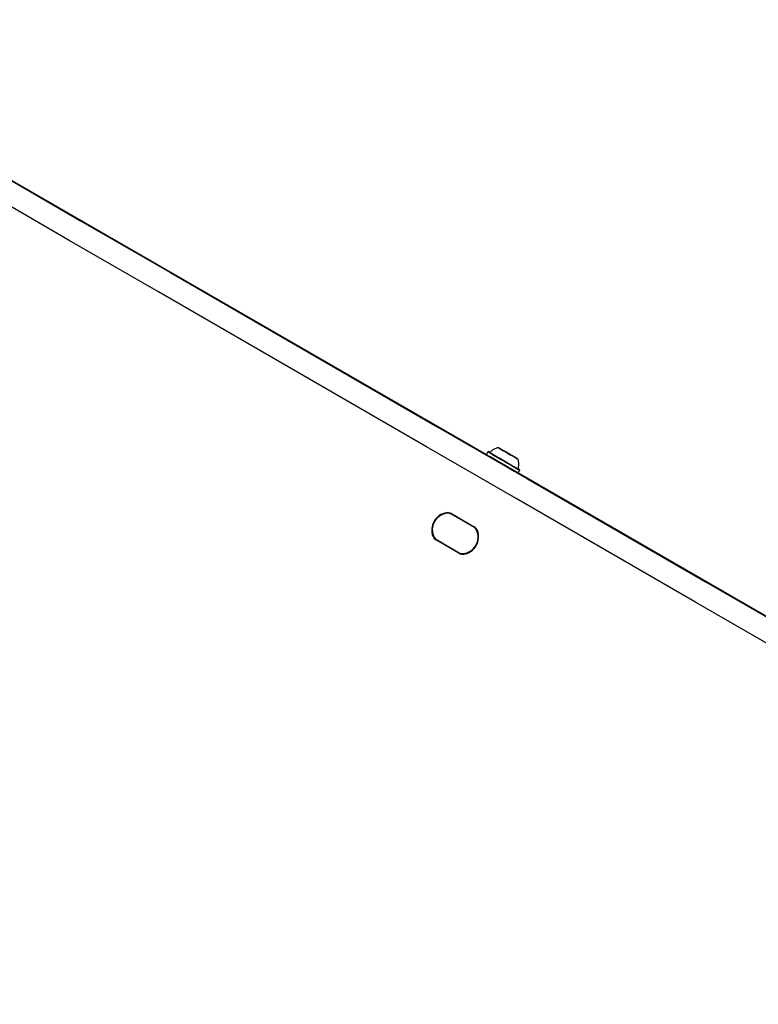
# Model space of a CAD drawing. Units: millimetres. Extents: x 295 to 1326, y 452 to 1509.
# Drawn here: x 624 to 666, y 780 to 837 of the extents above; entities that cross this region are included whole.
import ezdxf

# ---------------------------------------------------------------- set-up
doc = ezdxf.new("R2010")
doc.units = ezdxf.units.MM
doc.header["$LTSCALE"] = 100
doc.styles.add('SLDTEXTSTYLE0', font='TXT', dxfattribs={"width": 0.75})
doc.dimstyles.new('SLDDIMSTYLE4', dxfattribs={"dimtxt": 15.875, "dimasz": 8, "dimexe": 0, "dimexo": 0.0625, "dimgap": 3.96875, "dimtad": 2, "dimdec": 0, "dimrnd": 1e-09, "dimzin": 12, "dimdsep": 46, "dimtxsty": 'SLDTEXTSTYLE0', "dimblk1": 'DOT', "dimblk2": 'DOT', "dimsah": 1, "dimcen": 0.09, "dimse1": 1, "dimse2": 1, "dimadec": 0, "dimazin": 3, "dimtfac": 1, "dimtdec": 0, "dimtofl": 0, "dimtmove": 0, "dimatfit": 3, "dimldrblk": 'DOT', "dimfxl": 0, "dimfrac": 2, "dimtolj": 1, "dimtzin": 12, "dimarcsym": 0})

# ---------------------------------------------------------------- blocks, each defined once
blk = doc.blocks.new('_Dot')
at = {"color": 0, "linetype": 'ByBlock', "lineweight": -2}
blk.add_line((-0.5, 0), (-1, 0), dxfattribs=at)
at = {"color": 0, "linetype": 'ByBlock', "const_width": 0.5}
blk.add_lwpolyline([(-0.25, 0, 1), (0.25, 0, 1)], format="xyb", close=True, dxfattribs=at)
blk = doc.blocks.new('_D_6')
at = {"color": 7, "linetype": 'Continuous', "lineweight": 0}
blk.add_line((316.216, 657.999), (316.216, 1332.927), dxfattribs=at)
at = {"color": 7, "linetype": 'Continuous', "lineweight": 18, "xscale": 8, "yscale": 8}
for p, rotation in [((316.216, 1332.927), 90.0000000000004), ((316.216, 657.999), 270.0000000000004)]:
    blk.add_blockref('_Dot', p, dxfattribs=dict(at, rotation=rotation))
at = {"color": 7, "linetype": 'Continuous', "lineweight": 18, "insert": (295.752, 977.868), "char_height": 15.875, "attachment_point": 1, "rotation": 90, "style": 'SLDTEXTSTYLE0'}
blk.add_mtext('675', dxfattribs=at)
blk = doc.blocks.new('_D_7')
at = {"color": 7, "linetype": 'Continuous', "lineweight": 0}
blk.add_line((1110.999, 1488.083), (487.229, 1488.083), dxfattribs=at)
at = {"color": 7, "linetype": 'Continuous', "lineweight": 18, "xscale": 8, "yscale": 8, "rotation": 180.0000000000004}
blk.add_blockref('_Dot', (487.229, 1488.083), dxfattribs=at)
at = {"color": 7, "linetype": 'Continuous', "lineweight": 18, "xscale": 8, "yscale": 8}
blk.add_blockref('_Dot', (1110.999, 1488.083), dxfattribs=at)
at = {"color": 7, "linetype": 'Continuous', "lineweight": 18, "insert": (781.519, 1508.547), "char_height": 15.875, "attachment_point": 1, "style": 'SLDTEXTSTYLE0'}
blk.add_mtext('624', dxfattribs=at)

msp = doc.modelspace()

# ---------------------------------------------------------------- linework, layer by layer
at = {"color": 7, "linetype": 'Continuous', "lineweight": 25}
for p, q in [((650.873, 811.584), (609.118, 835.691)), ((651.691, 811.918), (651.661, 811.935)), ((651.751, 811.883), (651.699, 811.914)), ((651.729, 811.896), (651.729, 811.896)), ((651.751, 811.883), (651.784, 811.864)), ((650.95, 811.762), (650.865, 811.615)), ((650.865, 811.615), (650.874, 811.581)), ((650.984, 811.772), (650.95, 811.762)), ((651.87, 811.814), (651.84, 811.831)), ((652.051, 811.709), (651.87, 811.814)), ((651.942, 811.772), (651.943, 811.773)), ((652.147, 811.655), (651.954, 811.766)), ((652.032, 811.721), (652.031, 811.721)), ((652.061, 811.703), (652.061, 811.703)), ((652.089, 811.687), (652.282, 811.576)), ((652.175, 811.639), (652.175, 811.638)), ((652.185, 811.633), (652.366, 811.528)), ((652.205, 811.62), (652.205, 811.621)), ((652.294, 811.569), (652.294, 811.569)), ((652.366, 811.528), (652.396, 811.511)), ((652.485, 811.459), (652.452, 811.478)), ((652.485, 811.459), (652.538, 811.428)), ((652.508, 811.446), (652.507, 811.446)), ((652.546, 811.424), (652.575, 811.407)), ((652.662, 810.549), (652.696, 810.558)), ((693.902, 786.742), (652.666, 810.549)), ((652.696, 810.558), (652.781, 810.705)), ((652.781, 810.705), (652.772, 810.739)), ((650.161, 807.429), (648.844, 808.19)), ((648.855, 808.212), (650.172, 807.451)), ((650.141, 807.439), (648.86, 808.179)), ((648.898, 808.157), (648.86, 808.179)), ((649.083, 808.05), (648.898, 808.157)), ((650.179, 807.418), (649.994, 807.525)), ((649.296, 805.934), (647.978, 806.695)), ((647.992, 806.716), (649.31, 805.955)), ((648.01, 806.707), (649.291, 805.967)), ((649.329, 805.946), (649.291, 805.967))]:
    msp.add_line(p, q, dxfattribs=at)
at = {"color": 7, "linetype": 'Continuous', "lineweight": 25, "flags": 128}
for points in [[(622.419, 828), (627.546, 825.039), (632.677, 822.076), (637.81, 819.113), (642.945, 816.148), (648.082, 813.181), (653.221, 810.214), (658.362, 807.246), (663.504, 804.277), (668.648, 801.307), (673.792, 798.337), (678.938, 795.366), (684.084, 792.394), (689.231, 789.423), (694.378, 786.451), (699.525, 783.48)], [(698.875, 782.354), (693.728, 785.325), (688.581, 788.297), (683.434, 791.269), (678.288, 794.24), (673.142, 797.211), (667.998, 800.181), (662.854, 803.151), (657.712, 806.12), (652.571, 809.088), (647.432, 812.055), (642.295, 815.022), (637.16, 817.987), (632.027, 820.951), (626.896, 823.913), (621.769, 826.874)], [(652.094, 811.686), (651.977, 811.753), (651.855, 811.823), (651.747, 811.885), (651.66, 811.936), (651.597, 811.972), (651.562, 811.992), (651.557, 811.995), (651.582, 811.98), (651.637, 811.949), (651.717, 811.902), (651.819, 811.843), (651.937, 811.775), (652.065, 811.701), (652.195, 811.626), (652.195, 811.626)], [(651.699, 811.914), (651.681, 811.924), (651.665, 811.933), (651.651, 811.941), (651.64, 811.947), (651.632, 811.952), (651.627, 811.955), (651.625, 811.956), (651.625, 811.956)], [(651.694, 811.916), (651.688, 811.919), (651.682, 811.923), (651.677, 811.925), (651.673, 811.928), (651.671, 811.929), (651.669, 811.93), (651.669, 811.93), (651.669, 811.93)], [(651.691, 811.918), (651.704, 811.91), (651.714, 811.904), (651.722, 811.9), (651.727, 811.897), (651.729, 811.896), (651.728, 811.896), (651.724, 811.898), (651.717, 811.902)], [(651.046, 811.736), (651.031, 811.745), (650.993, 811.767), (650.985, 811.771), (651.008, 811.758), (651.06, 811.727), (651.14, 811.681), (651.245, 811.62), (651.372, 811.547), (651.516, 811.464), (651.672, 811.373), (651.836, 811.279), (652.001, 811.184)], [(651.059, 811.729), (651.047, 811.735), (651.031, 811.744), (651.046, 811.736), (651.09, 811.71), (651.163, 811.668), (651.262, 811.611), (651.383, 811.54), (651.522, 811.46), (651.674, 811.372), (651.833, 811.28), (651.994, 811.188)], [(651.954, 811.766), (651.949, 811.769), (651.944, 811.772), (651.94, 811.774), (651.938, 811.776), (651.936, 811.776), (651.936, 811.777), (651.937, 811.776), (651.939, 811.775)], [(651.939, 811.775), (651.941, 811.774), (651.942, 811.773), (651.942, 811.773), (651.943, 811.773), (651.942, 811.773), (651.941, 811.773), (651.94, 811.774), (651.938, 811.775)], [(652.051, 811.709), (652.054, 811.708), (652.056, 811.706), (652.058, 811.705), (652.06, 811.704), (652.061, 811.704), (652.061, 811.703), (652.061, 811.703), (652.061, 811.704)], [(652.061, 811.704), (652.061, 811.704), (652.062, 811.703), (652.064, 811.702), (652.067, 811.7), (652.071, 811.698), (652.077, 811.695), (652.083, 811.691), (652.089, 811.687)], [(652.195, 811.626), (652.322, 811.553), (652.437, 811.486), (652.536, 811.43), (652.611, 811.386), (652.661, 811.358), (652.681, 811.346), (652.67, 811.352), (652.63, 811.376), (652.563, 811.415), (652.471, 811.468), (652.36, 811.532), (652.236, 811.603), (652.143, 811.657)], [(652.175, 811.638), (652.176, 811.638), (652.175, 811.639), (652.172, 811.64), (652.169, 811.642), (652.165, 811.644), (652.16, 811.647), (652.154, 811.651), (652.147, 811.655)], [(652.185, 811.633), (652.183, 811.634), (652.18, 811.636), (652.178, 811.637), (652.177, 811.638), (652.176, 811.638), (652.175, 811.639), (652.175, 811.639), (652.175, 811.638)], [(652.282, 811.576), (652.288, 811.573), (652.292, 811.57), (652.296, 811.568), (652.299, 811.566), (652.3, 811.566), (652.3, 811.565), (652.299, 811.566), (652.297, 811.567)], [(652.297, 811.567), (652.296, 811.568), (652.295, 811.569), (652.294, 811.569), (652.294, 811.569), (652.294, 811.569), (652.295, 811.569), (652.296, 811.568), (652.298, 811.567)], [(652.546, 811.424), (652.533, 811.432), (652.522, 811.438), (652.514, 811.442), (652.51, 811.445), (652.508, 811.446), (652.508, 811.446), (652.512, 811.444), (652.519, 811.44)], [(652.538, 811.428), (652.556, 811.418), (652.572, 811.409), (652.585, 811.401), (652.596, 811.395), (652.604, 811.39), (652.609, 811.387), (652.612, 811.386), (652.611, 811.386)], [(652.542, 811.426), (652.549, 811.423), (652.554, 811.419), (652.559, 811.417), (652.563, 811.414), (652.566, 811.413), (652.567, 811.412), (652.568, 811.412), (652.567, 811.412)], [(652.001, 811.184), (652.161, 811.091), (652.312, 811.004), (652.449, 810.925), (652.565, 810.858), (652.659, 810.804), (652.726, 810.766), (652.764, 810.744), (652.771, 810.74), (652.749, 810.753), (652.698, 810.782)]]:
    msp.add_lwpolyline(points, dxfattribs=at)
at = {"color": 7, "linetype": 'Continuous', "lineweight": 25}
for centre, radius, start, end in [((660.759, 827.708), 18.209, 239.894, 240.0261), ((689.717, 877.561), 75.862, 239.89873, 240.00321), ((662.015, 829.795), 20.645, 240.0038, 240.0784), ((866.538, 1183.47), 429.873, 239.88661, 240.04692), ((861.67, 1175.029), 420.154, 239.88671, 240.04685), ((866.396, 1183.224), 429.419, 239.8865, 240.04698), ((736.488, 958.572), 169.405, 239.99964, 240.05975), ((680.37, 861.324), 57.127, 239.9796, 240.0389), ((672.77, 847.48), 41.337, 239.8879, 240.0456), ((665.92, 835.506), 27.543, 239.9541, 240.1336), ((567.747, 664.767), 169.408, 59.99964, 60.05975), ((623.859, 762.006), 57.14, 59.9796, 60.0389), ((614.52, 745.781), 75.862, 59.89873, 60.00321), ((642.229, 793.561), 20.628, 60.0038, 60.0784), ((643.453, 795.59), 18.259, 59.8941, 60.026), ((805.387, 1076.435), 306.628, 239.96056, 240.12699), ((808.921, 1082.538), 313.654, 239.96048, 240.12713), ((808.807, 1082.341), 313.257, 239.96041, 240.12726), ((649.985, 806.113), 5.4, 59.5077, 59.9939), ((648.739, 807.267), 1.01, 99.4593, 200.5407), ((648.711, 807.283), 0.951, 95.193, 204.807), ((648.74, 807.267), 0.984, 99.4434, 133.7585), ((648.643, 807.845), 0.423, 60.0049, 99.4401), ((648.644, 807.845), 0.399, 60.0049, 99.4401), ((648.661, 807.834), 0.398, 60.0028, 95.164), ((648.74, 807.266), 0.984, 166.3069, 200.5537), ((649.942, 807.094), 0.398, 24.8322, 59.9917), ((649.962, 807.084), 0.399, 20.5564, 59.9895), ((649.961, 807.085), 0.423, 20.5564, 59.9895), ((648.19, 807.061), 0.423, 200.5564, 239.9895), ((648.192, 807.061), 0.399, 200.5564, 239.9895), ((648.209, 807.052), 0.398, 204.8322, 239.9917), ((649.44, 806.863), 0.951, 275.193, 24.807), ((649.413, 806.878), 0.985, 279.4595, 20.5405), ((649.412, 806.879), 1.01, 279.4593, 20.5407), ((649.49, 806.312), 0.398, 240.0028, 275.164), ((649.508, 806.301), 0.423, 240.0049, 279.4401), ((649.51, 806.3), 0.399, 240.0049, 279.4401)]:
    msp.add_arc(centre, radius, start, end, dxfattribs=at)
for points, knots in [([(651.565, 811.998), (651.564, 811.998), (651.514, 811.992), (651.415, 811.958), (651.274, 811.892), (651.164, 811.821), (651.111, 811.767), (651.095, 811.751)], [0, 0, 0, 0, 0.003749, 0.281856, 0.575396, 0.876787, 1, 1, 1, 1]), ([(651.09, 811.751), (651.087, 811.748), (651.081, 811.743), (651.073, 811.741), (651.071, 811.74)], [0, 0, 0, 0, 0.595891, 1, 1, 1, 1]), ([(652.699, 810.826), (652.705, 810.849), (652.725, 810.922), (652.732, 811.047), (652.72, 811.192), (652.7, 811.295), (652.68, 811.346), (652.677, 811.355)], [0, 0, 0, 0, 0.132308, 0.419827, 0.692052, 0.949395, 1, 1, 1, 1]), ([(652.701, 810.805), (652.701, 810.807), (652.699, 810.814), (652.702, 810.821), (652.703, 810.825)], [0, 0, 0, 0, 0.399019, 1, 1, 1, 1])]:
    msp.add_open_spline(points, degree=3, knots=knots, dxfattribs=at)

# ---------------------------------------------------------------- dimensions: what is measured, and where the dimension line sits
at = {"color": 7, "linetype": 'Continuous', "lineweight": 18}
dim = msp.add_linear_dim(base=(487.229, 1488.083), p1=(1110.999, 851.727), p2=(487.229, 754.113), dimstyle='SLDDIMSTYLE4', dxfattribs=at)
dim.commit()
dim.dimension.update_dxf_attribs({"geometry": '_D_7', "text_midpoint": (799.114, 1488.083), "dimtype": 160})
dim = msp.add_linear_dim(base=(316.216, 657.999), p1=(746.762, 1332.927), p2=(769.751, 657.999), angle=90, dimstyle='SLDDIMSTYLE4', dxfattribs=at)
dim.commit()
dim.dimension.update_dxf_attribs({"geometry": '_D_6', "text_midpoint": (316.216, 995.463), "dimtype": 160})

doc.saveas('drawing.dxf')
